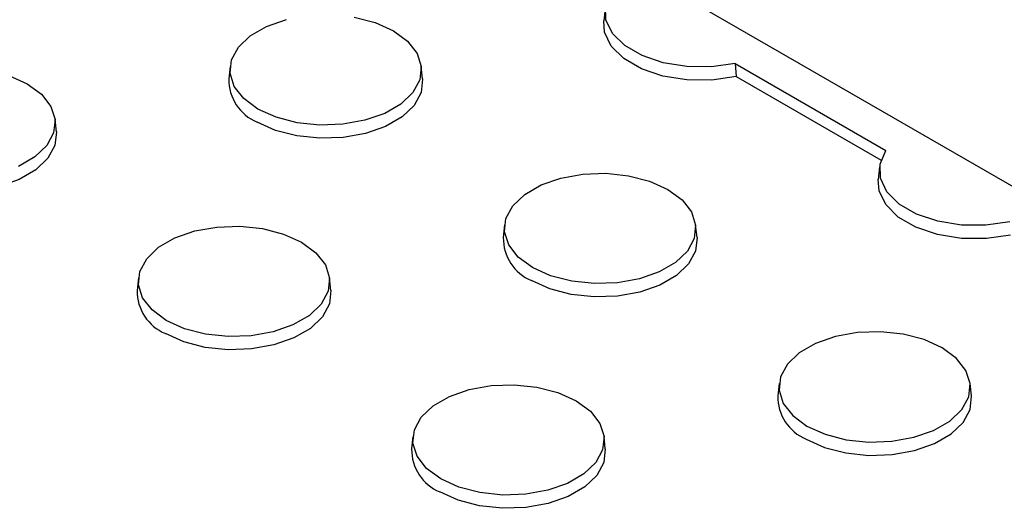
# Model space of a CAD drawing. Units: inches. Extents: x -230 to 118, y -64 to 140.
# Drawn here: x -213 to -211, y 53 to 54 of the extents above; entities that cross this region are included whole.
import ezdxf

# ---------------------------------------------------------------- set-up
doc = ezdxf.new("R2010")
doc.units = ezdxf.units.IN
doc.header["$MEASUREMENT"] = 0

msp = doc.modelspace()

# ---------------------------------------------------------------- linework, layer by layer
at = {"color": 7, "linetype": 'Continuous', "lineweight": 25}
for p, q in [((-212.068, 54.8863), (-209.2396, 53.2535)), ((-211.6193, 54.4798), (-211.6228, 54.4478)), ((-211.2839, 54.3383), (-210.8959, 54.1144)), ((-211.2839, 54.3383), (-211.2819, 54.3045)), ((-212.5853, 54.3304), (-212.5887, 54.2983)), ((-212.0896, 54.2983), (-212.0931, 54.3304)), ((-211.2819, 54.3045), (-210.9085, 54.0889)), ((-213.0329, 54.162), (-213.0363, 54.194)), ((-210.9122, 54.0716), (-210.9157, 54.0396)), ((-211.8781, 53.9222), (-211.8816, 53.8901)), ((-211.3825, 53.8901), (-211.386, 53.9222)), ((-212.8214, 53.7858), (-212.8248, 53.7538)), ((-212.3258, 53.7538), (-212.3292, 53.7858)), ((-211.171, 53.514), (-211.1745, 53.4819)), ((-210.6754, 53.4819), (-210.6789, 53.514)), ((-212.1143, 53.3776), (-212.1177, 53.3456)), ((-211.6187, 53.3456), (-211.6221, 53.3776))]:
    msp.add_line(p, q, dxfattribs=at)
at = {"color": 7, "linetype": 'Continuous', "lineweight": 25, "flags": 128}
for points in [[(-211.2839, 54.3383), (-211.3452, 54.3296), (-211.4084, 54.3301), (-211.4693, 54.3399), (-211.5238, 54.3583), (-211.5685, 54.3841), (-211.6003, 54.4155), (-211.6173, 54.4507), (-211.6182, 54.4871), (-211.603, 54.5226)], [(-212.5135, 54.2209), (-212.5502, 54.2479), (-212.5746, 54.2792), (-212.5853, 54.313), (-212.5817, 54.3472), (-212.564, 54.38), (-212.5333, 54.4093), (-212.4912, 54.4336), (-212.4404, 54.4514)], [(-212.2658, 54.4575), (-212.2116, 54.4434), (-212.1648, 54.4222), (-212.1282, 54.3952), (-212.1038, 54.3639), (-212.0931, 54.3302), (-212.0967, 54.2959), (-212.1143, 54.2631), (-212.1451, 54.2338), (-212.1871, 54.2095), (-212.238, 54.1918), (-212.2947, 54.1816), (-212.3541, 54.1795), (-212.4125, 54.1857), (-212.4667, 54.1998), (-212.5135, 54.2209)], [(-211.2819, 54.3045), (-211.3442, 54.2955), (-211.4085, 54.2959), (-211.4704, 54.3058), (-211.5258, 54.3245), (-211.5713, 54.3507), (-211.6036, 54.3828), (-211.6208, 54.4185), (-211.6228, 54.4478)], [(-213.1549, 54.307), (-213.1081, 54.2859), (-213.0714, 54.2589), (-213.047, 54.2276), (-213.0363, 54.1938), (-213.0399, 54.1596), (-213.0576, 54.1268), (-213.0883, 54.0975), (-213.1304, 54.0732)], [(-212.0896, 54.2983), (-212.0896, 54.2981), (-212.0933, 54.2634), (-212.1112, 54.2302), (-212.1424, 54.2004), (-212.185, 54.1758), (-212.2366, 54.1578), (-212.2941, 54.1475), (-212.3543, 54.1454), (-212.4135, 54.1516), (-212.4685, 54.1659), (-212.5159, 54.1874)], [(-213.0329, 54.162), (-213.0329, 54.1618), (-213.0365, 54.1271), (-213.0545, 54.0939), (-213.0856, 54.0641), (-213.1283, 54.0395), (-213.1798, 54.0215), (-213.2374, 54.0111), (-213.2975, 54.009), (-213.3568, 54.0153), (-213.4118, 54.0296), (-213.4592, 54.051)], [(-210.5768, 53.9301), (-210.6381, 53.9214), (-210.7013, 53.9219), (-210.7621, 53.9317), (-210.8167, 53.9501), (-210.8614, 53.9758), (-210.8932, 54.0073), (-210.9102, 54.0425), (-210.9111, 54.0789), (-210.8959, 54.1144)], [(-211.8064, 53.8127), (-211.8431, 53.8397), (-211.8675, 53.871), (-211.8782, 53.9048), (-211.8746, 53.939), (-211.8569, 53.9718), (-211.8261, 54.0011), (-211.7841, 54.0254), (-211.7333, 54.0432), (-211.6765, 54.0534), (-211.6172, 54.0554), (-211.5587, 54.0492), (-211.5045, 54.0352), (-211.4577, 54.014), (-211.4211, 53.987), (-211.3967, 53.9557), (-211.386, 53.922), (-211.3895, 53.8877), (-211.4072, 53.8549), (-211.438, 53.8256), (-211.48, 53.8013), (-211.5309, 53.7836), (-211.5876, 53.7734), (-211.647, 53.7713), (-211.7054, 53.7775), (-211.7596, 53.7916), (-211.8064, 53.8127)], [(-210.5748, 53.8963), (-210.6371, 53.8873), (-210.7014, 53.8877), (-210.7633, 53.8976), (-210.8187, 53.9163), (-210.8642, 53.9425), (-210.8965, 53.9746), (-210.9136, 54.0103), (-210.9157, 54.0396)], [(-212.7497, 53.6764), (-212.7863, 53.7034), (-212.8107, 53.7347), (-212.8214, 53.7684), (-212.8178, 53.8027), (-212.8002, 53.8354), (-212.7694, 53.8648), (-212.7274, 53.8891), (-212.6765, 53.9068), (-212.6198, 53.917), (-212.5604, 53.9191), (-212.502, 53.9129), (-212.4478, 53.8988), (-212.401, 53.8777), (-212.3643, 53.8507), (-212.3399, 53.8194), (-212.3292, 53.7856), (-212.3328, 53.7514), (-212.3505, 53.7186), (-212.3812, 53.6892), (-212.4233, 53.665), (-212.4741, 53.6472), (-212.5309, 53.637), (-212.5902, 53.635), (-212.6487, 53.6411), (-212.7029, 53.6552), (-212.7497, 53.6764)], [(-211.3825, 53.8901), (-211.3825, 53.8899), (-211.3862, 53.8552), (-211.4041, 53.822), (-211.4353, 53.7922), (-211.4779, 53.7676), (-211.5295, 53.7496), (-211.587, 53.7393), (-211.6472, 53.7372), (-211.7064, 53.7434), (-211.7614, 53.7577), (-211.8088, 53.7792)], [(-212.3258, 53.7538), (-212.3258, 53.7536), (-212.3294, 53.7189), (-212.3474, 53.6857), (-212.3785, 53.6559), (-212.4211, 53.6313), (-212.4727, 53.6133), (-212.5303, 53.6029), (-212.5904, 53.6008), (-212.6497, 53.6071), (-212.7047, 53.6214), (-212.7521, 53.6428)], [(-211.0993, 53.4045), (-211.0525, 53.3833), (-210.9983, 53.3693), (-210.9398, 53.3631), (-210.8805, 53.3652), (-210.8238, 53.3754), (-210.7729, 53.3931), (-210.7309, 53.4174), (-210.7001, 53.4467), (-210.6824, 53.4795), (-210.6789, 53.5137), (-210.6896, 53.5475), (-210.714, 53.5788), (-210.7506, 53.6058), (-210.7974, 53.627), (-210.8516, 53.641), (-210.9101, 53.6472), (-210.9694, 53.6452), (-211.0261, 53.6349), (-211.077, 53.6172), (-211.119, 53.5929), (-211.1498, 53.5636), (-211.1675, 53.5308), (-211.1711, 53.4966), (-211.1603, 53.4628), (-211.136, 53.4315), (-211.0993, 53.4045)], [(-212.0426, 53.2682), (-212.0792, 53.2952), (-212.1036, 53.3265), (-212.1143, 53.3602), (-212.1107, 53.3945), (-212.0931, 53.4272), (-212.0623, 53.4566), (-212.0203, 53.4809), (-211.9694, 53.4986), (-211.9127, 53.5088), (-211.8533, 53.5109), (-211.7949, 53.5047), (-211.7407, 53.4906), (-211.6939, 53.4695), (-211.6572, 53.4425), (-211.6328, 53.4112), (-211.6221, 53.3774), (-211.6257, 53.3432), (-211.6434, 53.3104), (-211.6741, 53.281), (-211.7162, 53.2568), (-211.767, 53.239), (-211.8238, 53.2288), (-211.8831, 53.2268), (-211.9416, 53.2329), (-211.9958, 53.247), (-212.0426, 53.2682)], [(-211.1017, 53.371), (-211.0543, 53.3495), (-210.9993, 53.3352), (-210.9401, 53.3289), (-210.8799, 53.331), (-210.8224, 53.3414), (-210.7708, 53.3594), (-210.7282, 53.384), (-210.697, 53.4138), (-210.6791, 53.447), (-210.6754, 53.4817), (-210.6754, 53.4819)], [(-211.6187, 53.3456), (-211.6187, 53.3454), (-211.6223, 53.3107), (-211.6402, 53.2774), (-211.6714, 53.2477), (-211.714, 53.2231), (-211.7656, 53.2051), (-211.8232, 53.1947), (-211.8833, 53.1926), (-211.9426, 53.1989), (-211.9976, 53.2132), (-212.045, 53.2346)]]:
    msp.add_lwpolyline(points, dxfattribs=at)
at = {"color": 7, "linetype": 'Continuous', "lineweight": 25}
for centre, start, end in [((-212.4704, 54.2965), 179.1201, 247.3681), ((-211.7633, 53.8883), 179.1203, 247.368), ((-212.7066, 53.752), 179.1202, 247.3681), ((-211.0562, 53.4801), 179.1203, 247.3681), ((-211.9995, 53.3438), 179.1203, 247.368)]:
    msp.add_arc(centre, 0.1183, start, end, dxfattribs=at)

doc.saveas('drawing.dxf')
